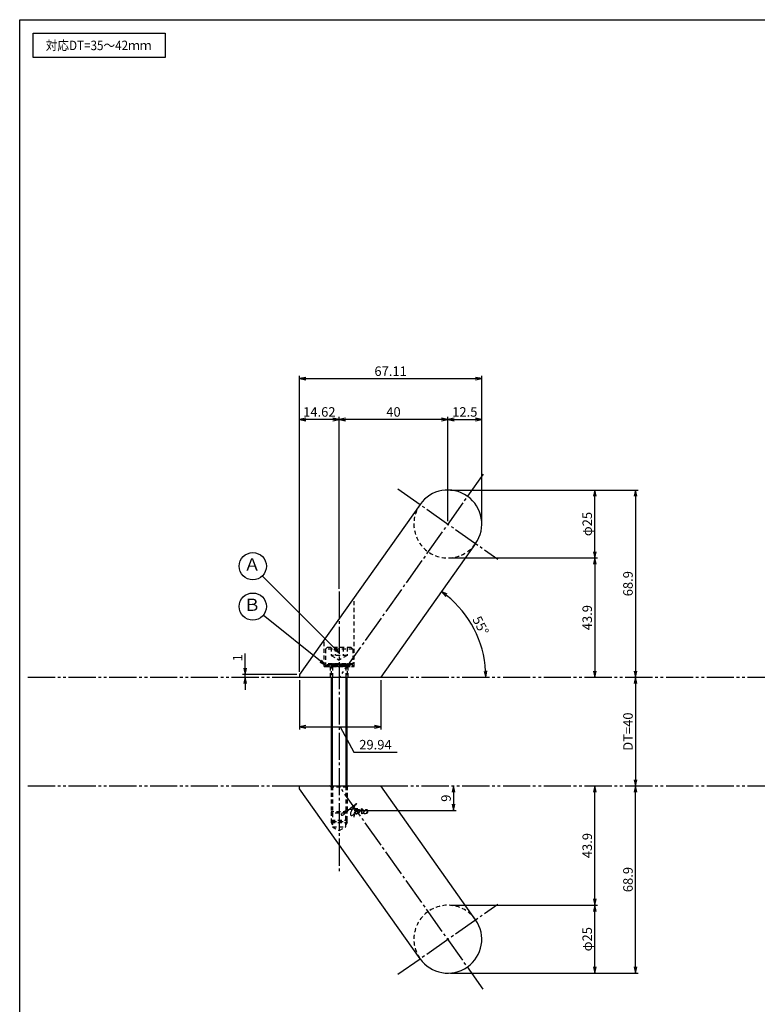
# Model space of a CAD drawing. Units: inches. Extents: x 2081 to 2888, y 136 to 696.
# Drawn here: x 2081 to 2353, y 334 to 696 of the extents above; entities that cross this region are included whole.
import ezdxf
from ezdxf.enums import TextEntityAlignment as Align

# ---------------------------------------------------------------- set-up
doc = ezdxf.new("R2010")
doc.units = ezdxf.units.IN
doc.header["$MEASUREMENT"] = 0
for name, pattern in [('CENS', [13, 10, -1, 1, -1]), ('HIDS', [2.5, 1.5, -1]), ('PHAS', [15, 10, -1, 1, -1, 1, -1])]:
    doc.linetypes.add(name, pattern=pattern)
for name, color, linetype in [('02-実線-1', 7, 'Continuous'), ('03-細線', 1, 'Continuous'), ('04-破線-1', 5, 'HIDS'), ('06-中心線', 1, 'CENS'), ('07-2点鎖線', 2, 'PHAS'), ('09-文字', 4, 'Continuous'), ('10-寸法', 3, 'Continuous'), ('11-ﾈｼﾞ関連', 7, 'Continuous'), ('12-企業ﾏｰｸ', 9, 'Continuous'), ('図枠', 7, 'Continuous')]:
    doc.layers.add(name, color=color, linetype=linetype)
doc.styles.add('STD', font='TXT.shx', dxfattribs={"bigfont": 'bigfont.shx'})
doc.dimstyles.new('1：1', dxfattribs={"dimtxt": 3.5, "dimasz": 2.3, "dimexe": 1, "dimexo": 1, "dimgap": 1, "dimtad": 3, "dimdsep": 46, "dimtxsty": 'STD', "dimblk1": 'ARRI', "dimblk2": 'ARRI', "dimsah": 1, "dimcen": 0, "dimclrd": 3, "dimclre": 3, "dimclrt": 4, "dimadec": 0, "dimazin": 0, "dimtfac": 0.7, "dimtmove": 0, "dimatfit": 0, "dimldrblk": 'ARRI', "dimfxl": 1, "dimtvp": 1, "dimtolj": 1, "dimtzin": 0, "dimarcsym": 0})

# ---------------------------------------------------------------- blocks, each defined once
blk = doc.blocks.new('ARRI')
at = {"color": 0, "linetype": 'ByBlock'}
for p, q in [((0, 0), (-1, 0.21)), ((-1, -0.21), (0, 0)), ((0, 0), (-1, 0))]:
    blk.add_line(p, q, dxfattribs=at)
blk = doc.blocks.new('*D91')
at = {"layer": '10-寸法', "color": 3, "lineweight": -2, "transparency": 16777216}
for p, q in [((2239.92, 523.26), (2308.99, 523.26)), ((2307.99, 520.96), (2307.99, 456.66))]:
    blk.add_line(p, q, dxfattribs=at)
at = {"layer": 'Defpoints', "color": 0, "transparency": 16777216}
for p in [(2238.92, 523.26), (2307.99, 454.36), (2307.99, 454.36)]:
    blk.add_point(p, dxfattribs=at)
at = {"layer": '10-寸法', "color": 3, "lineweight": -2, "transparency": 16777216, "xscale": 2.3, "yscale": 2.3, "zscale": 2.3}
for p, rotation in [((2307.99, 523.26), 90), ((2307.99, 454.36), 270)]:
    blk.add_blockref('ARRI', p, dxfattribs=dict(at, rotation=rotation))
at = {"layer": '10-寸法', "color": 4, "transparency": 16777216, "insert": (2305.24, 488.81), "char_height": 3.5, "attachment_point": 5, "rotation": 90, "style": 'STD'}
blk.add_mtext('\\A1;68.9', dxfattribs=at)
blk = doc.blocks.new('*D75')
at = {"layer": '10-寸法', "color": 3, "lineweight": -2, "transparency": 16777216}
for p, q in [((2239.92, 498.26), (2293.99, 498.26)), ((2292.99, 495.96), (2292.99, 456.66))]:
    blk.add_line(p, q, dxfattribs=at)
at = {"layer": 'Defpoints', "color": 0, "transparency": 16777216}
for p in [(2238.92, 498.26), (2292.99, 454.36), (2292.99, 454.36)]:
    blk.add_point(p, dxfattribs=at)
at = {"layer": '10-寸法', "color": 3, "lineweight": -2, "transparency": 16777216, "xscale": 2.3, "yscale": 2.3, "zscale": 2.3}
for p, rotation in [((2292.99, 498.26), 90), ((2292.99, 454.36), 270)]:
    blk.add_blockref('ARRI', p, dxfattribs=dict(at, rotation=rotation))
at = {"layer": '10-寸法', "color": 4, "transparency": 16777216, "insert": (2290.24, 476.31), "char_height": 3.5, "attachment_point": 5, "rotation": 90, "style": 'STD'}
blk.add_mtext('\\A1;43.9', dxfattribs=at)
blk = doc.blocks.new('*D76')
at = {"layer": '10-寸法', "color": 3, "lineweight": -2, "transparency": 16777216}
blk.add_line((2307.99, 452.06), (2307.99, 416.66), dxfattribs=at)
at = {"layer": 'Defpoints', "color": 0, "transparency": 16777216}
for p in [(2307.99, 454.36), (2307.99, 414.36), (2307.99, 414.36)]:
    blk.add_point(p, dxfattribs=at)
at = {"layer": '10-寸法', "color": 3, "lineweight": -2, "transparency": 16777216, "xscale": 2.3, "yscale": 2.3, "zscale": 2.3}
for p, rotation in [((2307.99, 454.36), 90), ((2307.99, 414.36), 270)]:
    blk.add_blockref('ARRI', p, dxfattribs=dict(at, rotation=rotation))
at = {"layer": '10-寸法', "color": 4, "transparency": 16777216, "insert": (2305.24, 434.36), "char_height": 3.5, "attachment_point": 5, "rotation": 90, "style": 'STD'}
blk.add_mtext('\\A1;DT=40', dxfattribs=at)
blk = doc.blocks.new('*D77')
at = {"layer": '10-寸法', "color": 3, "lineweight": -2, "transparency": 16777216}
for p, q in [((2307.99, 347.77), (2307.99, 412.06)), ((2239.92, 345.47), (2308.99, 345.47))]:
    blk.add_line(p, q, dxfattribs=at)
at = {"layer": 'Defpoints', "color": 0, "transparency": 16777216}
for p in [(2307.99, 414.36), (2307.99, 414.36), (2238.92, 345.47)]:
    blk.add_point(p, dxfattribs=at)
at = {"layer": '10-寸法', "color": 3, "lineweight": -2, "transparency": 16777216, "xscale": 2.3, "yscale": 2.3, "zscale": 2.3}
for p, rotation in [((2307.99, 414.36), 90), ((2307.99, 345.47), 270)]:
    blk.add_blockref('ARRI', p, dxfattribs=dict(at, rotation=rotation))
at = {"layer": '10-寸法', "color": 4, "transparency": 16777216, "insert": (2305.24, 379.92), "char_height": 3.5, "attachment_point": 5, "rotation": 90, "style": 'STD'}
blk.add_mtext('\\A1;68.9', dxfattribs=at)
blk = doc.blocks.new('*D78')
at = {"layer": '10-寸法', "color": 3, "lineweight": -2, "transparency": 16777216}
for p, q in [((2239.92, 370.47), (2293.99, 370.47)), ((2292.99, 347.77), (2292.99, 368.17)), ((2239.92, 345.47), (2293.99, 345.47))]:
    blk.add_line(p, q, dxfattribs=at)
at = {"layer": 'Defpoints', "color": 0, "transparency": 16777216}
for p in [(2238.92, 370.47), (2292.99, 370.47), (2238.92, 345.47)]:
    blk.add_point(p, dxfattribs=at)
at = {"layer": '10-寸法', "color": 3, "lineweight": -2, "transparency": 16777216, "xscale": 2.3, "yscale": 2.3, "zscale": 2.3}
for p, rotation in [((2292.99, 370.47), 90), ((2292.99, 345.47), 270)]:
    blk.add_blockref('ARRI', p, dxfattribs=dict(at, rotation=rotation))
at = {"layer": '10-寸法', "color": 4, "transparency": 16777216, "insert": (2290.24, 357.97), "char_height": 3.5, "attachment_point": 5, "rotation": 90, "style": 'STD'}
blk.add_mtext('\\A1;φ25', dxfattribs=at)
blk = doc.blocks.new('*D79')
at = {"layer": '10-寸法', "color": 3, "lineweight": -2, "transparency": 16777216}
for p, q in [((2292.99, 372.77), (2292.99, 412.06)), ((2239.92, 370.47), (2293.99, 370.47))]:
    blk.add_line(p, q, dxfattribs=at)
at = {"layer": 'Defpoints', "color": 0, "transparency": 16777216}
for p in [(2292.99, 414.36), (2292.99, 414.36), (2238.92, 370.47)]:
    blk.add_point(p, dxfattribs=at)
at = {"layer": '10-寸法', "color": 3, "lineweight": -2, "transparency": 16777216, "xscale": 2.3, "yscale": 2.3, "zscale": 2.3}
for p, rotation in [((2292.99, 414.36), 90), ((2292.99, 370.47), 270)]:
    blk.add_blockref('ARRI', p, dxfattribs=dict(at, rotation=rotation))
at = {"layer": '10-寸法', "color": 4, "transparency": 16777216, "insert": (2290.24, 392.42), "char_height": 3.5, "attachment_point": 5, "rotation": 90, "style": 'STD'}
blk.add_mtext('\\A1;43.9', dxfattribs=at)
blk = doc.blocks.new('*D92')
at = {"layer": '10-寸法', "color": 3, "lineweight": -2, "transparency": 16777216}
for p, q in [((2198.92, 486.97), (2198.92, 550.26)), ((2236.62, 549.26), (2201.22, 549.26)), ((2238.92, 511.76), (2238.92, 550.26))]:
    blk.add_line(p, q, dxfattribs=at)
at = {"layer": 'Defpoints', "color": 0, "transparency": 16777216}
for p in [(2198.92, 549.26), (2238.92, 510.76), (2198.92, 485.97)]:
    blk.add_point(p, dxfattribs=at)
at = {"layer": '10-寸法', "color": 3, "lineweight": -2, "transparency": 16777216, "xscale": 2.3, "yscale": 2.3, "zscale": 2.3, "rotation": 180}
blk.add_blockref('ARRI', (2198.92, 549.26), dxfattribs=at)
at = {"layer": '10-寸法', "color": 3, "lineweight": -2, "transparency": 16777216, "xscale": 2.3, "yscale": 2.3, "zscale": 2.3}
blk.add_blockref('ARRI', (2238.92, 549.26), dxfattribs=at)
at = {"layer": '10-寸法', "color": 4, "transparency": 16777216, "insert": (2218.92, 552.01), "char_height": 3.5, "attachment_point": 5, "style": 'STD'}
blk.add_mtext('\\A1;40', dxfattribs=at)
blk = doc.blocks.new('*D93')
at = {"layer": '10-寸法', "color": 3, "lineweight": -2, "transparency": 16777216}
for p, q in [((2164.29, 457.66), (2164.29, 463.13)), ((2183.31, 455.36), (2163.29, 455.36)), ((2164.29, 454.36), (2164.29, 455.36)), ((2164.29, 452.06), (2164.29, 449.76))]:
    blk.add_line(p, q, dxfattribs=at)
at = {"layer": 'Defpoints', "color": 0, "transparency": 16777216}
for p in [(2164.29, 455.36), (2164.29, 454.36), (2184.31, 455.36)]:
    blk.add_point(p, dxfattribs=at)
at = {"layer": '10-寸法', "color": 3, "lineweight": -2, "transparency": 16777216, "xscale": 2.3, "yscale": 2.3, "zscale": 2.3}
for p, rotation in [((2164.29, 455.36), 270), ((2164.29, 454.36), 90)]:
    blk.add_blockref('ARRI', p, dxfattribs=dict(at, rotation=rotation))
at = {"layer": '10-寸法', "color": 4, "transparency": 16777216, "insert": (2161.54, 461.55), "char_height": 3.5, "attachment_point": 5, "rotation": 90, "style": 'STD'}
blk.add_mtext('\\A1;1', dxfattribs=at)
blk = doc.blocks.new('*D94')
at = {"layer": '10-寸法', "color": 3, "lineweight": -2, "transparency": 16777216}
blk.add_arc((2214.25, 454.36), 38.66, 3.4093, 51.2464, dxfattribs=at)
at = {"layer": 'Defpoints', "color": 0, "transparency": 16777216}
for p in [(2236.61, 485.9), (2250.97, 466.45), (2214.25, 454.36), (2252.91, 454.36)]:
    blk.add_point(p, dxfattribs=at)
at = {"layer": '10-寸法', "color": 3, "lineweight": -2, "transparency": 16777216, "xscale": 2.3, "yscale": 2.3, "zscale": 2.3}
for p, rotation in [((2236.61, 485.9), 142.9510323950613), ((2252.91, 454.36), 271.7046666061422)]:
    blk.add_blockref('ARRI', p, dxfattribs=dict(at, rotation=rotation))
at = {"layer": '10-寸法', "color": 4, "transparency": 16777216, "insert": (2251.03, 473.37), "char_height": 3.5, "attachment_point": 5, "rotation": 297.3278, "style": 'STD'}
blk.add_mtext('\\A1;55°', dxfattribs=at)
blk = doc.blocks.new('*D98')
at = {"layer": '10-寸法', "color": 3, "lineweight": -2, "transparency": 16777216}
for p, q in [((2238.92, 511.76), (2238.92, 550.26)), ((2241.22, 549.26), (2249.12, 549.26)), ((2251.42, 511.76), (2251.42, 550.26))]:
    blk.add_line(p, q, dxfattribs=at)
at = {"layer": 'Defpoints', "color": 0, "transparency": 16777216}
for p in [(2251.42, 549.26), (2238.92, 510.76), (2251.42, 510.76)]:
    blk.add_point(p, dxfattribs=at)
at = {"layer": '10-寸法', "color": 3, "lineweight": -2, "transparency": 16777216, "xscale": 2.3, "yscale": 2.3, "zscale": 2.3, "rotation": 180}
blk.add_blockref('ARRI', (2238.92, 549.26), dxfattribs=at)
at = {"layer": '10-寸法', "color": 3, "lineweight": -2, "transparency": 16777216, "xscale": 2.3, "yscale": 2.3, "zscale": 2.3}
blk.add_blockref('ARRI', (2251.42, 549.26), dxfattribs=at)
at = {"layer": '10-寸法', "color": 4, "transparency": 16777216, "insert": (2245.17, 552.01), "char_height": 3.5, "attachment_point": 5, "style": 'STD'}
blk.add_mtext('\\A1;12.5', dxfattribs=at)
blk = doc.blocks.new('*D81')
at = {"layer": '10-寸法', "color": 3, "lineweight": -2, "transparency": 16777216}
for p, q in [((2184.31, 456.36), (2184.31, 565.26)), ((2186.61, 564.26), (2249.12, 564.26)), ((2251.42, 512.76), (2251.42, 565.26))]:
    blk.add_line(p, q, dxfattribs=at)
at = {"layer": 'Defpoints', "color": 0, "transparency": 16777216}
for p in [(2251.42, 564.26), (2251.42, 511.76), (2184.31, 455.36)]:
    blk.add_point(p, dxfattribs=at)
at = {"layer": '10-寸法', "color": 3, "lineweight": -2, "transparency": 16777216, "xscale": 2.3, "yscale": 2.3, "zscale": 2.3, "rotation": 180}
blk.add_blockref('ARRI', (2184.31, 564.26), dxfattribs=at)
at = {"layer": '10-寸法', "color": 3, "lineweight": -2, "transparency": 16777216, "xscale": 2.3, "yscale": 2.3, "zscale": 2.3}
blk.add_blockref('ARRI', (2251.42, 564.26), dxfattribs=at)
at = {"layer": '10-寸法', "color": 4, "transparency": 16777216, "insert": (2217.86, 567.01), "char_height": 3.5, "attachment_point": 5, "style": 'STD'}
blk.add_mtext('\\A1;67.11', dxfattribs=at)
blk = doc.blocks.new('*D99')
at = {"layer": '10-寸法', "color": 3, "lineweight": -2, "transparency": 16777216}
for p, q in [((2184.31, 456.36), (2184.31, 550.26)), ((2196.62, 549.26), (2186.61, 549.26)), ((2198.92, 486.97), (2198.92, 550.26))]:
    blk.add_line(p, q, dxfattribs=at)
at = {"layer": 'Defpoints', "color": 0, "transparency": 16777216}
for p in [(2184.31, 549.26), (2198.92, 485.97), (2184.31, 455.36)]:
    blk.add_point(p, dxfattribs=at)
at = {"layer": '10-寸法', "color": 3, "lineweight": -2, "transparency": 16777216, "xscale": 2.3, "yscale": 2.3, "zscale": 2.3, "rotation": 180}
blk.add_blockref('ARRI', (2184.31, 549.26), dxfattribs=at)
at = {"layer": '10-寸法', "color": 3, "lineweight": -2, "transparency": 16777216, "xscale": 2.3, "yscale": 2.3, "zscale": 2.3}
blk.add_blockref('ARRI', (2198.92, 549.26), dxfattribs=at)
at = {"layer": '10-寸法', "color": 4, "transparency": 16777216, "insert": (2191.62, 552.01), "char_height": 3.5, "attachment_point": 5, "style": 'STD'}
blk.add_mtext('\\A1;14.62', dxfattribs=at)
blk = doc.blocks.new('*D83')
at = {"layer": '10-寸法', "color": 3, "lineweight": -2, "transparency": 16777216}
for p, q in [((2184.31, 453.36), (2184.31, 435.12)), ((2214.25, 453.36), (2214.25, 435.12)), ((2186.61, 436.12), (2211.95, 436.12)), ((2199.28, 436.12), (2204.29, 426.8)), ((2204.29, 426.8), (2220.29, 426.8))]:
    blk.add_line(p, q, dxfattribs=at)
at = {"layer": 'Defpoints', "color": 0, "transparency": 16777216}
for p in [(2184.31, 454.36), (2214.25, 454.36), (2214.25, 436.12)]:
    blk.add_point(p, dxfattribs=at)
at = {"layer": '10-寸法', "color": 3, "lineweight": -2, "transparency": 16777216, "xscale": 2.3, "yscale": 2.3, "zscale": 2.3, "rotation": 180}
blk.add_blockref('ARRI', (2184.31, 436.12), dxfattribs=at)
at = {"layer": '10-寸法', "color": 3, "lineweight": -2, "transparency": 16777216, "xscale": 2.3, "yscale": 2.3, "zscale": 2.3}
blk.add_blockref('ARRI', (2214.25, 436.12), dxfattribs=at)
at = {"layer": '10-寸法', "color": 4, "transparency": 16777216, "insert": (2212.29, 429.55), "char_height": 3.5, "attachment_point": 5, "style": 'STD'}
blk.add_mtext('\\A1;29.94', dxfattribs=at)
blk = doc.blocks.new('*D84')
at = {"layer": '10-寸法', "color": 3, "lineweight": -2, "transparency": 16777216}
for p, q in [((2239.92, 523.26), (2293.99, 523.26)), ((2292.99, 500.56), (2292.99, 520.96)), ((2239.92, 498.26), (2293.99, 498.26))]:
    blk.add_line(p, q, dxfattribs=at)
at = {"layer": 'Defpoints', "color": 0, "transparency": 16777216}
for p in [(2238.92, 523.26), (2292.99, 523.26), (2238.92, 498.26)]:
    blk.add_point(p, dxfattribs=at)
at = {"layer": '10-寸法', "color": 3, "lineweight": -2, "transparency": 16777216, "xscale": 2.3, "yscale": 2.3, "zscale": 2.3}
for p, rotation in [((2292.99, 523.26), 90), ((2292.99, 498.26), 270)]:
    blk.add_blockref('ARRI', p, dxfattribs=dict(at, rotation=rotation))
at = {"layer": '10-寸法', "color": 4, "transparency": 16777216, "insert": (2290.24, 510.76), "char_height": 3.5, "attachment_point": 5, "rotation": 90, "style": 'STD'}
blk.add_mtext('\\A1;φ25', dxfattribs=at)
blk = doc.blocks.new('*D107')
at = {"layer": '12-企業ﾏｰｸ', "color": 3, "lineweight": -2, "transparency": 16777216}
for p, q in [((2241.02, 412.06), (2241.02, 407.66)), ((2205.65, 405.36), (2242.02, 405.36))]:
    blk.add_line(p, q, dxfattribs=at)
at = {"layer": 'Defpoints', "color": 0, "transparency": 16777216}
for p in [(2241.02, 414.36), (2204.65, 405.36), (2241.02, 405.36)]:
    blk.add_point(p, dxfattribs=at)
at = {"layer": '12-企業ﾏｰｸ', "color": 3, "lineweight": -2, "transparency": 16777216, "xscale": 2.3, "yscale": 2.3, "zscale": 2.3}
for p, rotation in [((2241.02, 414.36), 90), ((2241.02, 405.36), 270)]:
    blk.add_blockref('ARRI', p, dxfattribs=dict(at, rotation=rotation))
at = {"layer": '12-企業ﾏｰｸ', "color": 4, "transparency": 16777216, "insert": (2238.27, 409.86), "char_height": 3.5, "attachment_point": 5, "rotation": 90, "style": 'STD'}
blk.add_mtext('\\A1;9', dxfattribs=at)
blk = doc.blocks.new('A$Cd3a037fd')
at = {"layer": '12-企業ﾏｰｸ'}
for points, knots in [([(-5.1, -1.13), (-5.1, -1.32), (-5.11, -1.59), (-4.96, -1.73), (-4.77, -1.9), (-4.52, -1.76), (-4.34, -1.65), (-3.97, -1.42), (-3.64, -1.13), (-3.33, -0.82), (-2.55, -0.05), (-1.8, 0.77), (-0.96, 1.48), (-0.55, 1.82), (-0.12, 2.14), (0.36, 2.38), (0.46, 2.44), (0.57, 2.48), (0.68, 2.52), (0.6, 2.49), (0.52, 2.41), (0.46, 2.36), (0.23, 2.17), (0.04, 1.94), (-0.15, 1.72), (-0.78, 0.93), (-1.29, 0.06), (-1.61, -0.91), (-1.68, -1.13), (-1.76, -1.39), (-1.7, -1.62), (-1.63, -1.89), (-1.33, -1.9), (-1.11, -1.84), (-0.8, -1.75), (-0.54, -1.49), (-0.35, -1.24), (-0.08, -0.87), (0.18, -0.48), (0.41, -0.08), (0.49, 0.04), (0.57, 0.17), (0.63, 0.31), (0.49, 0.07), (0.36, -0.19), (0.23, -0.44), (0, -0.9), (-0.23, -1.39), (-0.35, -1.89), (-0.4, -2.1), (-0.45, -2.33), (-0.42, -2.54)], [0, 0, 0, 0, 1, 1, 1, 2, 2, 2, 3, 3, 3, 4, 4, 4, 5, 5, 5, 6, 6, 6, 7, 7, 7, 8, 8, 8, 9, 9, 9, 10, 10, 10, 11, 11, 11, 12, 12, 12, 13, 13, 13, 14, 14, 14, 15, 15, 15, 16, 16, 16, 17, 17, 17, 17]), ([(-3.16, -0.64), (-3.32, -0.66), (-3.52, -0.66), (-3.67, -0.59), (-3.76, -0.56), (-3.81, -0.49), (-3.79, -0.39), (-3.78, -0.3), (-3.71, -0.21), (-3.64, -0.15), (-3.49, -0.01), (-3.28, 0.04), (-3.09, 0.1), (-2.86, 0.17), (-2.63, 0.23), (-2.4, 0.28), (-2.38, 0.28), (-2.36, 0.29), (-2.34, 0.29), (-2.27, 0.31), (-2.2, 0.32), (-2.14, 0.34), (-1.57, 0.45), (-0.99, 0.52), (-0.41, 0.58), (-0.16, 0.6), (0.08, 0.63), (0.32, 0.64), (0.56, 0.66), (0.78, 0.67), (1.03, 0.66)], [0, 0, 0, 0, 1, 1, 1, 2, 2, 2, 3, 3, 3, 4, 4, 4, 5, 5, 5, 6, 6, 6, 7, 7, 7, 8, 8, 8, 9, 9, 9, 10, 10, 10, 10]), ([(0.2, -0.51), (0.34, -0.26), (0.52, -0.08), (0.74, 0.09), (0.93, 0.25), (1.24, 0.47), (1.51, 0.38), (1.69, 0.32), (1.66, 0.1), (1.63, -0.05), (1.58, -0.28), (1.46, -0.48), (1.32, -0.67), (1.14, -0.91), (0.83, -1.21), (0.51, -1.25), (0.08, -1.31), (0.06, -0.82), (0.16, -0.58)], [0, 0, 0, 0, 1, 1, 1, 2, 2, 2, 3, 3, 3, 4, 4, 4, 5, 5, 5, 6, 6, 6, 6]), ([(0.34, -1.25), (0.45, -1.28), (0.57, -1.26), (0.68, -1.23), (0.82, -1.2), (0.97, -1.13), (1.1, -1.06), (1.29, -0.96), (1.48, -0.84), (1.64, -0.69), (1.8, -0.53), (1.94, -0.35), (2.07, -0.16), (2.19, 0.02), (2.32, 0.21), (2.41, 0.41), (2.45, 0.5), (2.47, 0.59), (2.49, 0.69), (2.49, 0.69), (2.46, 0.45), (2.61, 0.44), (2.69, 0.43), (2.82, 0.42), (2.87, 0.35), (2.9, 0.3), (2.89, 0.25), (2.87, 0.2), (2.69, -0.16), (2.44, -0.51), (2.38, -0.92), (2.36, -1), (2.34, -1.12), (2.4, -1.2), (2.46, -1.28), (2.59, -1.23), (2.66, -1.19), (2.83, -1.09), (2.97, -0.93), (3.1, -0.78), (3.26, -0.59), (3.39, -0.42), (3.49, -0.25)], [0, 0, 0, 0, 1, 1, 1, 2, 2, 2, 3, 3, 3, 4, 4, 4, 5, 5, 5, 6, 6, 6, 7, 7, 7, 8, 8, 8, 9, 9, 9, 10, 10, 10, 11, 11, 11, 12, 12, 12, 13, 13, 13, 14, 14, 14, 14]), ([(4.24, 0.37), (4.16, 0.37), (4.08, 0.34), (4.02, 0.31), (3.82, 0.21), (3.68, 0.03), (3.56, -0.15), (3.49, -0.25), (3.43, -0.35), (3.38, -0.46), (3.38, -0.46), (3.05, -1.15), (3.51, -1.28), (3.51, -1.28), (3.93, -1.42), (4.43, -0.69), (4.53, -0.55), (4.58, -0.38), (4.6, -0.21), (4.62, -0.05), (4.63, 0.15), (4.52, 0.28), (4.45, 0.36), (4.35, 0.38), (4.24, 0.37)], [0, 0, 0, 0, 1, 1, 1, 2, 2, 2, 3, 3, 3, 4, 4, 4, 5, 5, 5, 6, 6, 6, 7, 7, 7, 8, 8, 8, 8]), ([(4.36, -0.78), (4.28, -0.78), (4.26, -0.93), (4.35, -0.96), (4.43, -0.98), (4.52, -0.93), (4.58, -0.88), (4.73, -0.78), (4.84, -0.63), (4.9, -0.46)], [0, 0, 0, 0, 1, 1, 1, 2, 2, 2, 3, 3, 3, 3])]:
    blk.add_open_spline(points, degree=3, knots=knots, dxfattribs=at)
blk.add_point((-0.1, -0.01), dxfattribs=at)

msp = doc.modelspace()

# ---------------------------------------------------------------- linework, layer by layer
at = {"layer": '02-実線-1'}
for p, q in [((2228.682, 517.934), (2184.308, 455.365)), ((2249.161, 503.594), (2214.247, 454.365)), ((2184.308, 455.365), (2184.308, 454.365)), ((2184.308, 454.365), (2214.247, 454.365)), ((2184.308, 413.365), (2184.308, 414.365)), ((2184.308, 414.365), (2214.247, 414.365)), ((2228.725, 350.735), (2184.308, 413.365)), ((2249.161, 365.136), (2214.247, 414.365))]:
    msp.add_line(p, q, dxfattribs=at)
for centre, start, end in [((2238.921, 510.764), 325.00191, 144.99806), ((2238.921, 357.966), 215.00194, 34.99809)]:
    msp.add_arc(centre, 12.5, start, end, dxfattribs=at)
at = {"layer": '03-細線'}
msp.add_lwpolyline([(2086.32, 691.365), (2134.854, 691.365), (2134.854, 682.449), (2086.32, 682.449)], close=True, dxfattribs=at)
at = {"layer": '04-破線-1'}
for p, q in [((2204.423, 458.365), (2204.423, 483.728)), ((2193.423, 458.365), (2193.423, 468.218)), ((2193.423, 458.365), (2204.423, 458.365))]:
    msp.add_line(p, q, dxfattribs=at)
at = {"layer": '04-破線-1', "linetype": 'HIDS'}
for p, q in [((2195.673, 458.365), (2195.673, 454.365)), ((2202.173, 458.365), (2202.173, 454.365))]:
    msp.add_line(p, q, dxfattribs=at)
at = {"layer": '04-破線-1'}
for centre, start, end in [((2238.922, 510.764), 145, 325), ((2238.922, 357.966), 35, 215)]:
    msp.add_arc(centre, 12.5, start, end, dxfattribs=at)
at = {"layer": '06-中心線'}
for p, q in [((2251.939, 529.12), (2198.923, 454.365)), ((2220.491, 523.669), (2257.353, 497.858)), ((2251.939, 339.61), (2198.923, 414.365)), ((2220.491, 345.061), (2257.353, 370.872))]:
    msp.add_line(p, q, dxfattribs=at)
at = {"layer": '06-中心線', "color": 1, "linetype": 'CENS'}
msp.add_line((2198.923, 485.973), (2198.923, 382.757), dxfattribs=at)
at = {"layer": '07-2点鎖線', "color": 2, "linetype": 'PHAS'}
for p, q in [((2084.32, 454.365), (2184.308, 454.365)), ((2214.247, 454.365), (2374.89, 454.365)), ((2084.32, 414.365), (2184.308, 414.365)), ((2214.247, 414.365), (2374.89, 414.365))]:
    msp.add_line(p, q, dxfattribs=at)
at = {"layer": '09-文字', "color": 3}
for centre in [(2167.122, 495.233), (2167.122, 480.377)]:
    msp.add_circle(centre, 5, dxfattribs=at)
at = {"layer": '11-ﾈｼﾞ関連', "color": 5, "linetype": 'HIDS'}
for p, q in [((2193.923, 464.765), (2194.523, 465.365)), ((2203.923, 464.765), (2193.923, 464.765)), ((2193.923, 464.765), (2193.923, 459.365)), ((2203.323, 465.365), (2194.523, 465.365)), ((2196.036, 465.365), (2196.036, 462.365)), ((2197.48, 465.365), (2197.48, 462.365)), ((2200.366, 465.365), (2200.366, 462.365)), ((2201.81, 465.365), (2201.81, 462.365)), ((2203.923, 464.765), (2203.323, 465.365)), ((2203.923, 464.765), (2203.923, 459.365)), ((2201.81, 462.365), (2196.036, 462.365)), ((2196.036, 462.365), (2198.923, 460.698)), ((2201.81, 462.365), (2198.923, 460.698)), ((2203.923, 459.365), (2193.923, 459.365)), ((2193.923, 458.865), (2195.723, 459.365)), ((2193.923, 458.865), (2193.923, 458.365)), ((2193.923, 458.865), (2203.923, 458.865)), ((2193.923, 458.365), (2203.923, 458.365)), ((2195.971, 459.365), (2194.223, 458.865)), ((2196.223, 459.365), (2194.586, 458.865)), ((2196.488, 459.365), (2194.923, 458.865)), ((2196.723, 459.365), (2195.323, 458.865)), ((2196.923, 459.365), (2195.623, 458.865)), ((2195.723, 459.365), (2202.123, 459.365)), ((2197.123, 459.365), (2195.923, 458.865)), ((2196.423, 458.365), (2195.923, 459.231)), ((2195.923, 459.115), (2195.923, 454.365)), ((2201.923, 458.365), (2195.923, 458.365)), ((2197.273, 459.365), (2196.223, 458.865)), ((2196.423, 458.365), (2196.423, 454.365)), ((2197.423, 459.365), (2196.523, 458.865)), ((2197.566, 459.365), (2196.723, 458.865)), ((2197.695, 459.365), (2196.975, 458.865)), ((2197.823, 459.365), (2197.157, 458.865)), ((2197.923, 459.365), (2197.323, 458.865)), ((2198.023, 459.365), (2197.487, 458.865)), ((2198.123, 459.365), (2197.623, 458.865)), ((2198.223, 459.365), (2197.791, 458.865)), ((2198.323, 459.365), (2197.923, 458.865)), ((2198.423, 459.365), (2198.084, 458.865)), ((2198.523, 459.365), (2198.223, 458.865)), ((2198.623, 459.365), (2198.381, 458.865)), ((2198.723, 459.365), (2198.523, 458.865)), ((2198.823, 459.365), (2198.68, 458.865)), ((2198.923, 459.365), (2198.823, 458.865)), ((2198.923, 459.365), (2199.023, 458.865)), ((2198.923, 458.865), (2198.923, 459.365)), ((2199.023, 459.365), (2199.166, 458.865)), ((2199.123, 459.365), (2199.323, 458.865)), ((2199.223, 459.365), (2199.465, 458.865)), ((2199.323, 459.365), (2199.623, 458.865)), ((2199.423, 459.365), (2199.762, 458.865)), ((2199.523, 459.365), (2199.923, 458.865)), ((2199.623, 459.365), (2200.055, 458.865)), ((2199.723, 459.365), (2200.223, 458.865)), ((2199.823, 459.365), (2200.359, 458.865)), ((2199.923, 459.365), (2200.523, 458.865)), ((2200.023, 459.365), (2200.689, 458.865)), ((2200.151, 459.365), (2200.871, 458.865)), ((2200.28, 459.365), (2201.123, 458.865)), ((2200.423, 459.365), (2201.323, 458.865)), ((2200.573, 459.365), (2201.623, 458.865)), ((2200.723, 459.365), (2201.923, 458.865)), ((2200.923, 459.365), (2202.223, 458.865)), ((2201.123, 459.365), (2202.523, 458.865)), ((2201.358, 459.365), (2202.923, 458.865)), ((2201.423, 458.365), (2201.923, 459.231)), ((2201.423, 458.365), (2201.423, 454.365)), ((2201.623, 459.365), (2203.259, 458.865)), ((2201.875, 459.365), (2203.623, 458.865)), ((2201.923, 459.115), (2201.923, 454.365)), ((2203.923, 458.865), (2202.123, 459.365)), ((2203.923, 458.365), (2203.923, 458.865)), ((2195.923, 413.865), (2195.423, 414.365)), ((2195.923, 414.365), (2195.923, 404.865)), ((2201.923, 413.865), (2195.923, 413.865)), ((2196.423, 414.365), (2196.423, 404.365)), ((2201.423, 414.365), (2201.423, 404.365)), ((2202.423, 414.365), (2201.923, 413.865)), ((2201.923, 414.365), (2201.923, 404.865)), ((2201.923, 404.865), (2195.923, 404.865)), ((2196.423, 404.365), (2195.923, 404.865)), ((2195.923, 404.865), (2195.923, 401.743)), ((2201.423, 404.365), (2196.423, 404.365)), ((2196.423, 404.365), (2196.423, 399.383)), ((2201.923, 404.865), (2201.423, 404.365)), ((2201.423, 399.383), (2201.423, 404.365)), ((2201.923, 401.743), (2201.923, 404.865)), ((2195.923, 401.743), (2196.423, 401.28)), ((2195.923, 401.743), (2201.923, 401.743)), ((2195.923, 401.743), (2201.923, 401.743)), ((2195.923, 401.743), (2195.923, 400.883)), ((2195.923, 400.883), (2201.923, 400.883)), ((2195.923, 400.883), (2196.423, 400.017)), ((2196.423, 401.28), (2201.423, 401.28)), ((2196.423, 399.383), (2198.923, 397.922)), ((2196.423, 399.383), (2201.423, 399.383)), ((2198.923, 397.922), (2201.423, 399.383)), ((2201.923, 401.743), (2201.423, 401.28)), ((2201.923, 400.883), (2201.423, 400.017)), ((2201.923, 400.883), (2201.923, 401.743))]:
    msp.add_line(p, q, dxfattribs=at)
at = {"layer": '11-ﾈｼﾞ関連'}
for p, q in [((2195.923, 454.365), (2195.923, 414.365)), ((2201.923, 414.365), (2201.923, 454.365))]:
    msp.add_line(p, q, dxfattribs=at)
at = {"layer": '11-ﾈｼﾞ関連', "color": 1}
for p, q in [((2196.423, 414.365), (2196.423, 454.365)), ((2201.423, 454.365), (2201.423, 414.365))]:
    msp.add_line(p, q, dxfattribs=at)
at = {"layer": '11-ﾈｼﾞ関連', "color": 5, "linetype": 'HIDS'}
for centre, start, end in [((2195.673, 459.115), 0, 90), ((2202.173, 459.115), 90, 180)]:
    msp.add_arc(centre, 0.25, start, end, dxfattribs=at)
at = {"layer": '図枠'}
msp.add_lwpolyline([(2081.32, 696.365), (2888.32, 696.365), (2888.32, 136.365), (2081.32, 136.365)], close=True, dxfattribs=at)

# ---------------------------------------------------------------- block references
at = {"layer": '12-企業ﾏｰｸ'}
msp.add_blockref('A$Cd3a037fd', (2204.748, 405.373), dxfattribs=at)

# ---------------------------------------------------------------- texts
at = {"layer": '09-文字', "color": 4, "linetype": 'Continuous', "style": 'STD', "width": 0.9}
msp.add_text('対応DT=35～42ｍｍ', height=3.5, dxfattribs=at).set_placement((2110.369, 686.906), align=Align.MIDDLE_CENTER)
at = {"layer": '09-文字', "color": 4, "style": 'STD'}
for s, p in [('Ａ', (2166.899, 495.315)), ('Ｂ', (2166.899, 480.46))]:
    msp.add_text(s, height=4.5, dxfattribs=at).set_placement(p, align=Align.MIDDLE)

# ---------------------------------------------------------------- dimensions: what is measured, and where the dimension line sits
at = {"layer": '10-寸法'}
for base, p1, p2, picture, middle in [((2251.422, 564.264), (2184.308, 455.365), (2251.422, 511.764), '*D81', (2217.865, 567.014)), ((2198.923, 549.264), (2238.922, 510.764), (2198.923, 485.973), '*D92', (2218.922, 552.014)), ((2251.422, 549.264), (2238.921, 510.764), (2251.422, 510.764), '*D98', (2245.171, 552.014))]:
    dim = msp.add_linear_dim(base=base, p1=p1, p2=p2, dimstyle='1：1', dxfattribs=at)
    dim.commit()
    dim.dimension.update_dxf_attribs({"geometry": picture, "text_midpoint": middle})
dim = msp.add_linear_dim(base=(2184.3077, 549.2638), p1=(2198.923, 485.973), p2=(2184.3077, 455.365), dimstyle='1：1', dxfattribs=at)
dim.commit()
dim.dimension.update_dxf_attribs({"geometry": '*D99', "text_midpoint": (2191.6154, 549.2638), "dimtype": 160})
for base, p1, p2, angle, picture, middle in [((2307.99, 454.365), (2238.921, 523.264), (2307.99, 454.365), 90, '*D91', (2305.24, 488.815)), ((2292.99, 454.365), (2238.922, 498.264), (2292.99, 454.365), 90, '*D75', (2290.24, 476.314)), ((2164.293, 455.365), (2164.293, 454.365), (2184.308, 455.365), 90, '*D93', (2161.543, 461.548)), ((2307.99, 414.365), (2238.921, 345.466), (2307.99, 414.365), 270, '*D77', (2305.24, 379.915)), ((2292.99, 414.365), (2238.922, 370.466), (2292.99, 414.365), 270, '*D79', (2290.24, 392.416))]:
    dim = msp.add_linear_dim(base=base, p1=p1, p2=p2, angle=angle, dimstyle='1：1', dxfattribs=at)
    dim.commit()
    dim.dimension.update_dxf_attribs({"geometry": picture, "text_midpoint": middle})
for base, p1, p2, angle, text, picture, middle in [((2292.99, 523.264), (2238.922, 498.264), (2238.922, 523.264), 90, 'φ<>', '*D84', (2290.24, 510.764)), ((2307.99, 414.365), (2307.99, 454.365), (2307.99, 414.365), 90, 'DT=<>', '*D76', (2305.24, 434.365)), ((2292.99, 370.466), (2238.921, 345.466), (2238.922, 370.466), 270, 'φ<>', '*D78', (2290.24, 357.966))]:
    dim = msp.add_linear_dim(base=base, p1=p1, p2=p2, angle=angle, text=text, dimstyle='1：1', dxfattribs=at)
    dim.commit()
    dim.dimension.update_dxf_attribs({"geometry": picture, "text_midpoint": middle})
dim = msp.add_angular_dim_3p(base=(2250.968, 466.451), center=(2214.247, 454.365), p1=(2236.611, 485.898), p2=(2252.906, 454.365), dimstyle='1：1', dxfattribs=at)
dim.commit()
dim.dimension.update_dxf_attribs({"geometry": '*D94', "text_midpoint": (2251.034, 473.375)})
dim = msp.add_linear_dim(base=(2214.247, 436.122), p1=(2184.308, 454.365), p2=(2214.247, 454.365), dimstyle='1：1', override={"dimtmove": 1}, dxfattribs=at)
dim.commit()
dim.dimension.update_dxf_attribs({"geometry": '*D83', "text_midpoint": (2205.287, 426.796), "dimtype": 160})
at = {"layer": '12-企業ﾏｰｸ'}
dim = msp.add_linear_dim(base=(2241.021, 405.365), p1=(2241.021, 414.365), p2=(2204.65, 405.365), angle=90, dimstyle='1：1', dxfattribs=at)
dim.commit()
dim.dimension.update_dxf_attribs({"geometry": '*D107', "text_midpoint": (2238.271, 409.865)})

# ---------------------------------------------------------------- leaders
at = {"layer": '09-文字', "color": 3}
for points in [[(2198.923, 463.363), (2170.619, 491.659)], [(2193.931, 458.865), (2170.992, 477.212)]]:
    msp.add_leader(points, dimstyle='1：1', dxfattribs=at)

doc.saveas('drawing.dxf')
